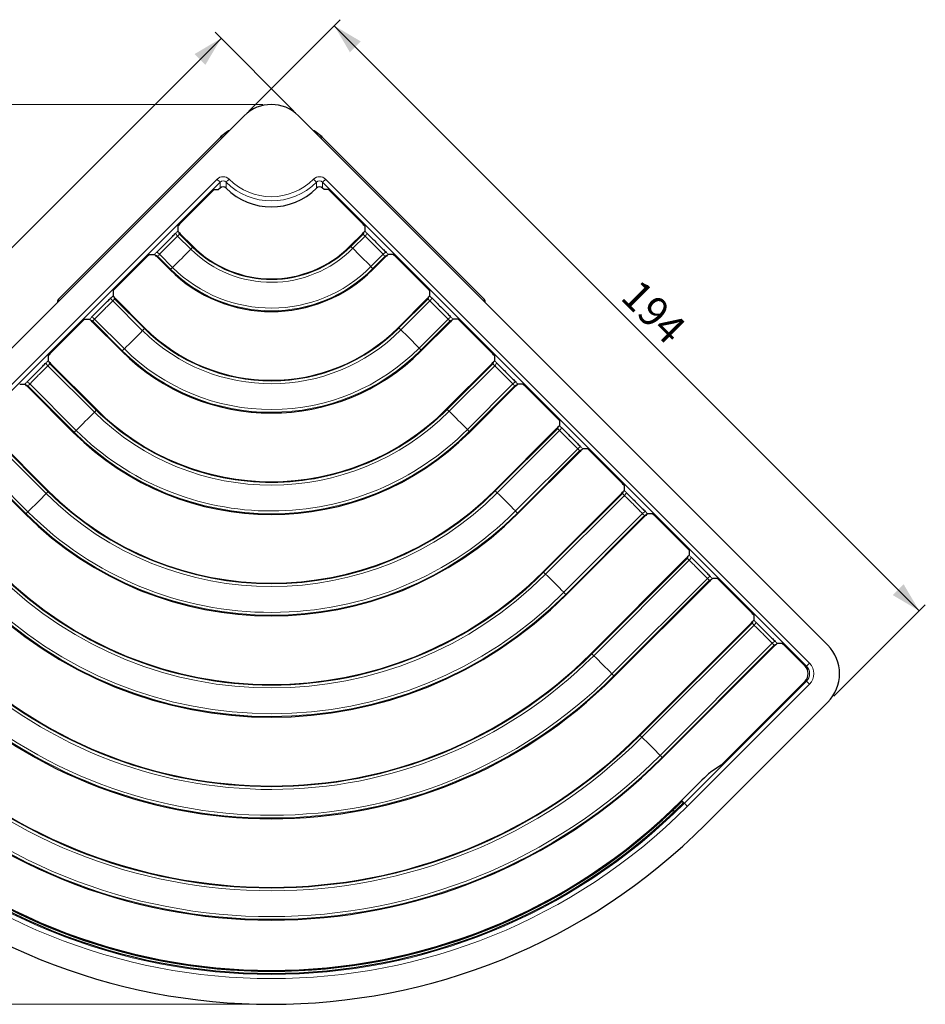
# Model space of a CAD drawing. Units: millimetres. Extents: x 149 to 313, y 49 to 224.
# Drawn here: x 207 to 313, y 49 to 165 of the extents above; entities that cross this region are included whole.
import ezdxf

# ---------------------------------------------------------------- set-up
doc = ezdxf.new("R2010")
doc.units = ezdxf.units.MM
doc.styles.add('SLDTEXTSTYLE0', font='TXT', dxfattribs={"width": 0.605})
doc.dimstyles.new('SLDDIMSTYLE0', dxfattribs={"dimtxt": 3.5, "dimasz": 3.5, "dimexe": 0, "dimexo": 0.0625, "dimgap": 0.875, "dimtad": 1, "dimdec": 1, "dimlfac": 2, "dimrnd": 1e-09, "dimzin": 12, "dimdsep": 46, "dimtxsty": 'SLDTEXTSTYLE0', "dimsah": 1, "dimcen": 0.09, "dimadec": 0, "dimazin": 3, "dimtfac": 1, "dimtofl": 0, "dimtmove": 0, "dimatfit": 3, "dimfxl": 1, "dimfrac": 2, "dimtolj": 1, "dimtzin": 12, "dimarcsym": 0})

# ---------------------------------------------------------------- blocks, each defined once
blk = doc.blocks.new('*D2')
at = {"color": 7, "linetype": 'Continuous', "lineweight": 0}
for p, q in [((238.84, 153.99), (229.59, 163.24)), ((230.3, 162.53), (161.71, 93.94)), ((170.25, 85.4), (161, 94.65))]:
    blk.add_line(p, q, dxfattribs=at)
for points in [[(230.3, 162.53), (227.19, 160.69), (228.46, 159.42)], [(161.71, 93.94), (164.82, 95.78), (163.55, 97.05)]]:
    blk.add_solid(points, dxfattribs=at)
at = {"color": 7, "linetype": 'Continuous', "lineweight": 0, "insert": (190.23, 128.84), "char_height": 3.5, "attachment_point": 1, "rotation": 45, "style": 'SLDTEXTSTYLE0'}
blk.add_mtext('194', dxfattribs=at)
blk = doc.blocks.new('*D3')
at = {"color": 7, "linetype": 'Continuous', "lineweight": 0}
for p, q in [((233.54, 153.99), (244.27, 164.72)), ((243.57, 164.01), (312.15, 95.42)), ((302.13, 85.4), (312.86, 96.13))]:
    blk.add_line(p, q, dxfattribs=at)
for points in [[(243.57, 164.01), (245.4, 160.9), (246.68, 162.17)], [(312.15, 95.42), (310.32, 98.53), (309.04, 97.26)]]:
    blk.add_solid(points, dxfattribs=at)
at = {"color": 7, "linetype": 'Continuous', "lineweight": 0, "insert": (279.45, 134.51), "char_height": 3.5, "attachment_point": 1, "rotation": 315, "style": 'SLDTEXTSTYLE0'}
blk.add_mtext('194', dxfattribs=at)
blk = doc.blocks.new('*D4')
at = {"color": 7, "linetype": 'Continuous', "lineweight": 0}
for p, q in [((235.19, 154.77), (152.23, 154.77)), ((153.23, 154.77), (153.23, 49.28)), ((235.19, 49.28), (152.23, 49.28))]:
    blk.add_line(p, q, dxfattribs=at)
for points in [[(153.23, 154.77), (152.33, 151.27), (154.13, 151.27)], [(153.23, 49.28), (154.13, 52.78), (152.33, 52.78)]]:
    blk.add_solid(points, dxfattribs=at)
at = {"color": 7, "linetype": 'Continuous', "lineweight": 0, "insert": (148.71, 99.48), "char_height": 3.5, "attachment_point": 1, "rotation": 90, "style": 'SLDTEXTSTYLE0'}
blk.add_mtext('211', dxfattribs=at)

msp = doc.modelspace()

# ---------------------------------------------------------------- linework, layer by layer
at = {"color": 7, "linetype": 'Continuous', "lineweight": 30}
for p, q in [((233.009, 153.456), (170.961, 91.407)), ((301.422, 91.407), (239.373, 153.456)), ((231.038, 151.625), (230.243, 150.969)), ((242.14, 150.969), (241.345, 151.625)), ((211.196, 131.923), (230.225, 150.953)), ((242.157, 150.953), (261.187, 131.923)), ((229.135, 144.446), (225.578, 140.89)), ((229.494, 144.794), (230.013, 144.794)), ((230.181, 144.962), (230.013, 144.794)), ((230.889, 144.961), (230.888, 144.962)), ((241.495, 144.962), (241.494, 144.961)), ((242.37, 144.794), (242.202, 144.962)), ((242.888, 144.794), (242.37, 144.794)), ((246.804, 140.89), (243.248, 144.446)), ((225.231, 140.53), (225.231, 139.939)), ((247.151, 140.53), (247.151, 139.939)), ((226.983, 138.149), (225.513, 139.618)), ((245.4, 138.149), (246.869, 139.618)), ((221.533, 136.845), (217.977, 133.289)), ((221.893, 137.192), (222.485, 137.192)), ((224.274, 135.441), (222.805, 136.91)), ((248.108, 135.441), (249.577, 136.91)), ((250.49, 137.192), (249.898, 137.192)), ((254.405, 133.289), (250.849, 136.845)), ((217.63, 132.929), (217.63, 132.337)), ((254.753, 132.929), (254.753, 132.337)), ((221.334, 128.595), (217.912, 132.017)), ((251.048, 128.595), (254.47, 132.017)), ((214.291, 129.591), (214.883, 129.591)), ((218.625, 125.887), (215.203, 129.308)), ((253.757, 125.887), (257.179, 129.308)), ((258.091, 129.591), (257.499, 129.591)), ((213.932, 129.243), (210.376, 125.687)), ((262.007, 125.687), (258.451, 129.243)), ((210.028, 125.328), (210.028, 124.736)), ((262.354, 125.328), (262.354, 124.736)), ((215.682, 119.044), (210.311, 124.416)), ((256.7, 119.044), (262.072, 124.416)), ((206.69, 121.989), (207.282, 121.989)), ((212.974, 116.335), (207.602, 121.707)), ((259.409, 116.335), (264.78, 121.707)), ((265.692, 121.989), (265.101, 121.989)), ((269.608, 118.086), (266.052, 121.642)), ((210.031, 109.493), (202.709, 116.814)), ((262.352, 109.493), (269.673, 116.814)), ((269.956, 117.726), (269.956, 117.134)), ((273.294, 114.388), (272.702, 114.388)), ((207.322, 106.784), (200.001, 114.106)), ((265.06, 106.784), (272.382, 114.106)), ((277.209, 110.484), (273.653, 114.041)), ((277.557, 110.125), (277.557, 109.533)), ((268.019, 99.957), (277.274, 109.213)), ((270.727, 97.249), (279.983, 106.504)), ((280.895, 106.787), (280.303, 106.787)), ((284.811, 102.883), (281.255, 106.439)), ((273.655, 90.391), (284.876, 101.611)), ((285.158, 102.523), (285.158, 101.932)), ((276.364, 87.682), (287.584, 98.903)), ((288.497, 99.185), (287.905, 99.185)), ((292.412, 95.282), (288.856, 98.838)), ((292.76, 94.922), (292.76, 94.33)), ((279.307, 80.84), (292.477, 94.01)), ((282.015, 78.131), (295.186, 91.301)), ((296.098, 91.584), (295.506, 91.584)), ((298.762, 88.932), (296.458, 91.236)), ((289.279, 77.681), (298.762, 87.165)), ((287.103, 70.371), (301.422, 84.69)), ((288.921, 77.335), (287.674, 76.502)), ((285.527, 74.423), (284.289, 73.185)), ((284.529, 72.944), (284.381, 73.092))]:
    msp.add_line(p, q, dxfattribs=at)
at = {"color": 8, "linetype": 'Continuous', "lineweight": 0}
for p, q in [((173.094, 89.286), (229.827, 146.019)), ((230.181, 145.665), (173.447, 88.932)), ((230.181, 144.962), (230.181, 145.665)), ((230.889, 145.665), (230.888, 145.665)), ((230.888, 145.665), (230.888, 144.962)), ((230.889, 144.961), (230.889, 145.665)), ((231.241, 146.019), (231.242, 146.018)), ((241.14, 146.018), (241.141, 146.019)), ((241.495, 145.665), (241.494, 145.665)), ((241.494, 145.665), (241.494, 144.961)), ((241.495, 144.962), (241.495, 145.665)), ((298.935, 88.932), (242.202, 145.665)), ((242.202, 145.665), (242.202, 144.962)), ((242.555, 146.019), (299.288, 89.286)), ((226.749, 137.814), (225.209, 139.355)), ((225.513, 139.618), (225.442, 139.571)), ((225.442, 139.571), (226.96, 138.053)), ((245.496, 138.127), (246.94, 139.571)), ((247.174, 139.355), (245.734, 137.916)), ((246.94, 139.571), (246.869, 139.618)), ((226.749, 137.815), (226.749, 137.814)), ((226.983, 138.149), (226.96, 138.053)), ((226.96, 138.053), (226.96, 138.053)), ((245.4, 138.149), (245.496, 138.127)), ((245.496, 138.127), (245.496, 138.127)), ((245.734, 137.916), (245.734, 137.916)), ((222.852, 136.981), (222.805, 136.91)), ((224.37, 135.463), (222.852, 136.981)), ((223.068, 137.214), (224.609, 135.674)), ((247.875, 135.775), (249.314, 137.214)), ((249.53, 136.981), (248.086, 135.537)), ((249.577, 136.91), (249.53, 136.981)), ((224.37, 135.463), (224.274, 135.441)), ((224.37, 135.463), (224.37, 135.463)), ((224.609, 135.674), (224.609, 135.674)), ((247.875, 135.775), (247.875, 135.775)), ((248.086, 135.537), (248.086, 135.537)), ((248.086, 135.537), (248.108, 135.441)), ((221.1, 128.26), (217.607, 131.753)), ((217.912, 132.017), (217.841, 131.969)), ((217.841, 131.969), (221.311, 128.499)), ((251.145, 128.573), (254.541, 131.969)), ((254.775, 131.753), (251.383, 128.362)), ((254.541, 131.969), (254.47, 132.017)), ((215.251, 129.379), (215.203, 129.308)), ((218.721, 125.909), (215.251, 129.379)), ((215.467, 129.613), (218.96, 126.12)), ((253.523, 126.221), (256.915, 129.613)), ((257.131, 129.379), (253.735, 125.983)), ((257.179, 129.308), (257.131, 129.379)), ((221.1, 128.261), (221.1, 128.26)), ((221.334, 128.595), (221.311, 128.499)), ((221.311, 128.499), (221.311, 128.499)), ((251.048, 128.595), (251.145, 128.573)), ((251.145, 128.573), (251.145, 128.573)), ((251.383, 128.362), (251.383, 128.362)), ((218.721, 125.909), (218.625, 125.887)), ((218.721, 125.909), (218.721, 125.909)), ((218.96, 126.12), (218.96, 126.12)), ((253.523, 126.221), (253.523, 126.221)), ((253.735, 125.983), (253.735, 125.983)), ((253.735, 125.983), (253.757, 125.887)), ((215.449, 118.709), (210.006, 124.152)), ((210.311, 124.416), (210.24, 124.368)), ((210.24, 124.368), (215.66, 118.948)), ((256.796, 119.021), (262.143, 124.368)), ((262.376, 124.152), (257.035, 118.81)), ((262.143, 124.368), (262.072, 124.416)), ((207.65, 121.778), (207.602, 121.707)), ((213.07, 116.358), (207.65, 121.778)), ((207.866, 122.012), (213.308, 116.569)), ((259.175, 116.67), (264.517, 122.012)), ((264.733, 121.778), (259.386, 116.432)), ((264.78, 121.707), (264.733, 121.778)), ((215.682, 119.044), (215.66, 118.948)), ((215.66, 118.948), (215.66, 118.948)), ((256.7, 119.044), (256.796, 119.021)), ((256.796, 119.021), (256.796, 119.021)), ((215.449, 118.709), (215.449, 118.709)), ((257.035, 118.81), (257.035, 118.81)), ((202.638, 116.767), (210.008, 109.397)), ((259.175, 116.67), (259.175, 116.67)), ((262.448, 109.47), (269.744, 116.767)), ((269.744, 116.767), (269.673, 116.814)), ((209.797, 109.158), (202.405, 116.551)), ((213.07, 116.358), (212.974, 116.335)), ((213.07, 116.358), (213.07, 116.358)), ((259.386, 116.432), (259.386, 116.432)), ((259.386, 116.432), (259.409, 116.335)), ((269.978, 116.551), (262.686, 109.259)), ((200.264, 114.41), (207.657, 107.018)), ((264.827, 107.119), (272.118, 114.41)), ((207.418, 106.807), (200.048, 114.177)), ((272.334, 114.177), (265.038, 106.88)), ((272.382, 114.106), (272.334, 114.177)), ((209.797, 109.158), (209.797, 109.158)), ((210.031, 109.493), (210.008, 109.397)), ((210.008, 109.397), (210.008, 109.397)), ((262.352, 109.493), (262.448, 109.47)), ((262.448, 109.47), (262.448, 109.47)), ((268.115, 99.935), (277.346, 109.165)), ((277.579, 108.949), (268.353, 99.724)), ((277.346, 109.165), (277.274, 109.213)), ((207.418, 106.807), (207.322, 106.784)), ((207.418, 106.807), (207.418, 106.807)), ((264.827, 107.119), (264.827, 107.119)), ((265.038, 106.88), (265.06, 106.784)), ((270.494, 97.583), (279.72, 106.809)), ((279.936, 106.575), (270.705, 97.345)), ((279.983, 106.504), (279.936, 106.575)), ((284.947, 101.564), (284.876, 101.611)), ((273.751, 90.368), (284.947, 101.564)), ((285.181, 101.348), (273.99, 90.157)), ((268.019, 99.957), (268.115, 99.935)), ((268.115, 99.935), (268.115, 99.935)), ((276.127, 88.013), (287.321, 99.207)), ((287.537, 98.974), (276.341, 87.778)), ((287.584, 98.903), (287.537, 98.974)), ((270.494, 97.583), (270.494, 97.583)), ((270.705, 97.345), (270.727, 97.249)), ((279.417, 80.831), (292.548, 93.962)), ((292.782, 93.746), (279.642, 80.606)), ((292.548, 93.962), (292.477, 94.01)), ((281.782, 78.466), (294.922, 91.606)), ((295.138, 91.372), (281.993, 78.227)), ((295.186, 91.301), (295.138, 91.372)), ((273.655, 90.391), (273.751, 90.368)), ((273.751, 90.368), (273.751, 90.368)), ((273.99, 90.157), (273.987, 90.154)), ((298.762, 88.932), (298.935, 88.932)), ((276.13, 88.017), (276.127, 88.013)), ((276.341, 87.778), (276.364, 87.682)), ((284.622, 72.852), (298.935, 87.165)), ((299.288, 86.811), (284.975, 72.498)), ((298.935, 87.165), (298.762, 87.165)), ((279.307, 80.84), (279.403, 80.817)), ((279.403, 80.817), (279.417, 80.831)), ((279.642, 80.606), (279.628, 80.592)), ((281.782, 78.466), (281.782, 78.466)), ((281.993, 78.227), (282.015, 78.131)), ((284.381, 73.092), (284.289, 73.185)), ((284.529, 72.944), (284.622, 72.852)), ((283.463, 71.889), (283.29, 72.062))]:
    msp.add_line(p, q, dxfattribs=at)
at = {"color": 8, "linetype": 'Continuous', "lineweight": 0, "flags": 128}
for points in [[(230.225, 150.953), (230.229, 150.95), (230.239, 150.94), (230.255, 150.924), (230.277, 150.902), (230.304, 150.875), (230.334, 150.844), (230.366, 150.813)], [(242.157, 150.953), (242.154, 150.949), (242.144, 150.939), (242.128, 150.923), (242.106, 150.901), (242.079, 150.874), (242.048, 150.844), (242.017, 150.812)], [(229.827, 146.019), (229.896, 145.951), (229.961, 145.885), (230.022, 145.824), (230.075, 145.771), (230.119, 145.727), (230.152, 145.694), (230.173, 145.673), (230.181, 145.665)], [(230.888, 145.665), (230.896, 145.673), (230.916, 145.694), (230.95, 145.727), (230.994, 145.771), (231.047, 145.824), (231.107, 145.885), (231.173, 145.951), (231.241, 146.019)], [(230.889, 145.665), (230.897, 145.672), (230.917, 145.693), (230.95, 145.726), (230.994, 145.77), (231.048, 145.824), (231.108, 145.884), (231.174, 145.95), (231.242, 146.018)], [(241.494, 145.665), (241.486, 145.672), (241.465, 145.693), (241.432, 145.726), (241.388, 145.77), (241.335, 145.824), (241.274, 145.884), (241.208, 145.95), (241.14, 146.018)], [(241.495, 145.665), (241.487, 145.673), (241.466, 145.694), (241.433, 145.727), (241.389, 145.771), (241.336, 145.824), (241.275, 145.885), (241.209, 145.951), (241.141, 146.019)], [(242.202, 145.665), (242.209, 145.673), (242.23, 145.694), (242.263, 145.727), (242.307, 145.771), (242.361, 145.824), (242.421, 145.885), (242.487, 145.951), (242.555, 146.019)], [(211.196, 131.923), (211.199, 131.92), (211.209, 131.91), (211.225, 131.894), (211.247, 131.872), (211.274, 131.845), (211.305, 131.815), (211.336, 131.783)], [(261.187, 131.923), (261.183, 131.92), (261.173, 131.91), (261.157, 131.894), (261.135, 131.872), (261.108, 131.845), (261.078, 131.815), (261.046, 131.783)], [(298.935, 88.932), (298.943, 88.94), (298.964, 88.961), (298.997, 88.994), (299.041, 89.038), (299.094, 89.091), (299.155, 89.152), (299.22, 89.217), (299.288, 89.286)], [(299.288, 86.811), (299.22, 86.879), (299.155, 86.945), (299.094, 87.006), (299.041, 87.059), (298.997, 87.103), (298.964, 87.136), (298.943, 87.157), (298.935, 87.165)], [(284.975, 72.498), (284.907, 72.566), (284.842, 72.632), (284.781, 72.693), (284.728, 72.746), (284.684, 72.79), (284.651, 72.823), (284.63, 72.844), (284.622, 72.852)]]:
    msp.add_lwpolyline(points, dxfattribs=at)
at = {"color": 7, "linetype": 'Continuous', "lineweight": 30}
for centre, radius, start, end in [((236.191, 150.274), 4.5, 45, 135), ((231.197, 151.433), 0.25, 81.55281, 129.55628), ((241.186, 151.433), 0.25, 50.44033, 98.44719), ((230.402, 150.776), 0.25, 129.55628, 135), ((241.981, 150.776), 0.25, 45, 50.44033), ((236.191, 147.358), 13.023, 225, 315), ((236.191, 147.358), 16.853, 225, 315), ((211.373, 131.747), 0.25, 134.99893, 213.20285), ((261.01, 131.747), 0.25, 326.79744, 45), ((236.191, 143.452), 21.011, 225, 315), ((236.191, 143.452), 24.842, 225, 315), ((236.191, 139.553), 29.004, 225, 315), ((236.191, 139.553), 32.835, 225, 315), ((236.191, 135.654), 36.997, 225, 315), ((236.191, 135.654), 40.827, 225, 315), ((236.191, 131.785), 45.011, 225, 315), ((236.191, 131.785), 48.842, 225, 315), ((298.063, 88.048), 4.75, 315, 45), ((236.191, 127.855), 52.982, 225, 315), ((236.191, 127.855), 56.813, 225, 315), ((236.191, 123.998), 61.005, 224.99913, 314.97134), ((236.191, 123.998), 64.836, 225.00082, 314.97303), ((236.191, 121.282), 68.02, 225, 315), ((236.191, 121.282), 68.369, 225.41902, 314.58098), ((236.191, 121.282), 68.125, 226.26167, 313.73833), ((236.191, 121.282), 72, 225, 315)]:
    msp.add_arc(centre, radius, start, end, dxfattribs=at)
at = {"color": 8, "linetype": 'Continuous', "lineweight": 0}
for centre, radius, start, end in [((231.197, 151.433), 0.25, 81.50859, 129.57849), ((241.186, 151.433), 0.25, 50.42405, 98.49305), ((230.402, 150.776), 0.25, 56.75361, 129.53456), ((241.981, 150.776), 0.25, 50.45529, 123.2539), ((225.552, 139.828), 0.585, 193.18704, 234.0226), ((225.727, 139.854), 0.401, 183.51488, 224.91876), ((246.656, 139.854), 0.401, 315.08124, 356.48512), ((246.83, 139.828), 0.585, 305.9774, 346.81296), ((222.595, 136.871), 0.585, 35.97849, 76.81115), ((129.128, 233.295), 136.552, 314.36496, 315.63504), ((236.191, 147.358), 13.425, 225.30491, 315.30491), ((236.191, 147.358), 13.107, 225.22756, 315.22756), ((150.286, 40.327), 136.506, 44.36476, 45.63527), ((249.787, 136.871), 0.585, 103.18885, 144.02151), ((222.569, 136.697), 0.401, 45.08272, 86.48364), ((249.813, 136.697), 0.401, 93.51636, 134.91728), ((236.191, 147.358), 16.769, 225.17784, 315.17784), ((236.191, 147.358), 16.452, 225.24885, 315.24885), ((217.951, 132.227), 0.585, 193.18585, 234.02437), ((218.125, 132.253), 0.401, 183.51648, 224.91686), ((254.257, 132.253), 0.401, 315.08314, 356.48352), ((254.432, 132.227), 0.585, 305.97563, 346.81415), ((214.968, 129.095), 0.401, 45.08182, 86.48453), ((214.994, 129.27), 0.585, 35.97716, 76.81248), ((257.389, 129.27), 0.585, 103.18752, 144.02284), ((257.415, 129.095), 0.401, 93.51547, 134.91818), ((123.499, 223.722), 136.524, 314.36482, 315.63518), ((236.191, 143.452), 21.413, 225.19117, 315.19117), ((236.191, 143.452), 21.095, 225.14138, 315.14138), ((155.936, 30.774), 136.505, 44.36472, 45.63526), ((236.191, 143.452), 24.758, 225.12046, 315.12046), ((236.191, 143.452), 24.44, 225.16751, 315.16751), ((210.349, 124.625), 0.585, 193.18802, 234.0222), ((210.524, 124.651), 0.401, 183.5155, 224.91783), ((261.859, 124.651), 0.401, 315.08217, 356.4845), ((262.033, 124.625), 0.585, 305.9778, 346.81198), ((207.366, 121.494), 0.401, 45.0793, 86.48706), ((207.392, 121.668), 0.585, 35.97678, 76.81344), ((264.99, 121.668), 0.585, 103.18656, 144.02322), ((265.016, 121.494), 0.401, 93.51294, 134.9207), ((236.191, 139.553), 29.088, 225.10253, 315.10253), ((117.841, 214.176), 136.532, 314.36486, 315.63514), ((236.191, 139.553), 29.406, 225.13922, 315.13922), ((161.577, 21.212), 136.52, 44.36482, 45.63523), ((236.191, 139.553), 32.433, 225.12623, 315.12623), ((269.46, 117.05), 0.401, 315.08239, 356.48366), ((269.634, 117.024), 0.585, 305.9786, 346.81132), ((236.191, 139.553), 32.751, 225.09106, 315.09106), ((213.308, 116.569), 0.000182, 306.98295, 319.06718), ((272.591, 114.067), 0.585, 103.18667, 144.02254), ((272.618, 113.892), 0.401, 93.51597, 134.91736), ((112.202, 204.613), 136.515, 314.3648, 315.63525), ((236.191, 135.654), 37.399, 225.10947, 315.10947), ((236.191, 135.654), 37.081, 225.08043, 315.08043), ((167.227, 11.659), 136.522, 44.36484, 45.63521), ((262.686, 109.259), 0.000108, 38.50918, 56.07204), ((277.061, 109.449), 0.401, 315.08156, 356.48648), ((277.236, 109.422), 0.585, 305.97632, 346.81389), ((236.191, 135.654), 40.743, 225.0732, 315.0732), ((236.191, 135.654), 40.426, 225.10127, 315.10127), ((207.657, 107.018), 0.0000217, 88.36342, 181.63658), ((280.193, 106.465), 0.585, 103.18536, 144.02298), ((280.219, 106.291), 0.401, 93.5108, 134.92315), ((284.663, 101.847), 0.401, 315.0792, 356.48685), ((284.837, 101.821), 0.585, 305.97642, 346.81351), ((236.191, 131.785), 45.413, 225.09015, 315.09015), ((236.191, 131.785), 45.095, 225.06614, 315.06614), ((172.879, 2.109), 136.543, 44.36501, 45.63519), ((268.353, 99.724), 0.0000369, 16.60698, 63.00416), ((287.794, 98.864), 0.585, 103.18833, 144.02233), ((287.82, 98.69), 0.401, 93.51622, 134.91711), ((236.191, 131.785), 48.758, 225.06117, 315.06117), ((236.191, 131.785), 48.44, 225.08452, 315.08452), ((292.264, 94.246), 0.401, 315.08331, 356.48397), ((292.438, 94.22), 0.585, 305.97693, 346.813), ((295.396, 91.263), 0.585, 103.18742, 144.02324), ((295.422, 91.088), 0.401, 93.51759, 134.91574), ((236.191, 127.855), 53.384, 225.07225, 315.07225), ((236.191, 127.855), 53.066, 225.0562, 315.0562), ((178.542, -7.431), 136.505, 44.36473, 45.63527), ((236.191, 127.855), 56.729, 225.05257, 315.05257), ((236.191, 127.855), 56.411, 225.07257, 315.07257), ((236.191, 123.998), 61.089, 225.04799, 315.0202), ((236.191, 123.998), 61.407, 225.06003, 315.0202), ((184.161, -17.015), 136.552, 44.3649, 45.635), ((236.191, 123.998), 64.752, 225.04684, 315.01906), ((236.191, 123.998), 64.434, 225.06419, 315.0364), ((236.191, 121.282), 68.491, 225, 315), ((236.191, 121.282), 68.991, 225, 315)]:
    msp.add_arc(centre, radius, start, end, dxfattribs=at)
for centre, major_axis, ratio, start_param, end_param in [((230.534, 145.311), (0, -1), 0.9996955, 2.3563468, 3.9268385), ((230.534, 145.311), (0, 0.5), 0.999087, 5.4979394, 7.0684312), ((236.191, 150.97), (0, 7.502), 0.999736, 2.3563468, 3.9268385), ((236.191, 150.97), (0, 7.002), 0.9996955, 2.3563468, 3.9268385), ((241.848, 145.311), (0, 1), 0.9996955, 5.4979394, 7.0684312), ((241.848, 145.311), (0, 0.5), 0.999087, 5.4979394, 7.0684312), ((224.879, 139.571), (0.566, 0.566), 0.0174551, 0.8809656, 1.3678938), ((247.504, 139.571), (-0.566, 0.566), 0.0174551, 4.9152915, 5.4022198), ((225.161, 139.288), (0.283, 0.283), 0.0349101, 0.0873947, 1.3678938), ((247.221, 139.288), (-0.283, 0.283), 0.0349101, 4.9152915, 6.1957907), ((222.852, 137.545), (0.566, 0.566), 0.0174551, 1.7736988, 2.2606271), ((249.53, 137.545), (-0.566, 0.566), 0.0174551, 4.0225582, 4.5094865), ((223.135, 137.262), (0.283, 0.283), 0.0349101, 1.7736988, 3.054198), ((249.247, 137.262), (-0.283, 0.283), 0.0349101, 3.2289873, 4.5094865), ((217.277, 131.97), (0.566, 0.566), 0.0174551, 0.8809656, 1.3678938), ((217.56, 131.687), (0.283, 0.283), 0.0349101, 0.0873947, 1.3678938), ((254.822, 131.687), (-0.283, 0.283), 0.0349101, 4.9152915, 6.1957907), ((255.105, 131.97), (-0.566, 0.566), 0.0174551, 4.9152915, 5.4022198), ((215.251, 129.943), (0.566, 0.566), 0.0174551, 1.7736988, 2.2606271), ((215.534, 129.66), (0.283, 0.283), 0.0349101, 1.7736988, 3.054198), ((256.849, 129.66), (-0.283, 0.283), 0.0349101, 3.2289873, 4.5094865), ((257.132, 129.943), (-0.566, 0.566), 0.0174551, 4.0225582, 4.5094865), ((209.676, 124.368), (0.566, 0.566), 0.0174551, 0.8809656, 1.3678938), ((262.707, 124.368), (-0.566, 0.566), 0.0174551, 4.9152915, 5.4022198), ((209.959, 124.085), (0.283, 0.283), 0.0349101, 0.0873947, 1.3678938), ((262.424, 124.085), (-0.283, 0.283), 0.0349101, 4.9152915, 6.1957907), ((207.649, 122.342), (0.566, 0.566), 0.0174551, 1.7736988, 2.2606271), ((207.932, 122.059), (0.283, 0.283), 0.0349101, 1.7736988, 3.054198), ((264.45, 122.059), (-0.283, 0.283), 0.0349101, 3.2289873, 4.5094865), ((264.733, 122.342), (-0.566, 0.566), 0.0174551, 4.0225582, 4.5094865), ((270.025, 116.484), (-0.283, 0.283), 0.0349101, 4.9152915, 6.1957907), ((270.308, 116.767), (-0.566, 0.566), 0.0174551, 4.9152915, 5.4022198), ((272.052, 114.458), (-0.283, 0.283), 0.0349101, 3.2289873, 4.5094865), ((272.334, 114.74), (-0.566, 0.566), 0.0174551, 4.0225582, 4.5094865), ((277.627, 108.883), (-0.283, 0.283), 0.0349101, 4.9152915, 6.1957907), ((277.909, 109.165), (-0.566, 0.566), 0.0174551, 4.9152915, 5.4022198), ((279.653, 106.856), (-0.283, 0.283), 0.0349101, 3.2289873, 4.5094865), ((279.936, 107.139), (-0.566, 0.566), 0.0174551, 4.0225582, 4.5094865), ((285.511, 101.564), (-0.566, 0.566), 0.0174551, 4.9152915, 5.4022198), ((285.228, 101.281), (-0.283, 0.283), 0.0349101, 4.9152915, 6.1957907), ((287.537, 99.538), (-0.566, 0.566), 0.0174551, 4.0225582, 4.5094865), ((287.254, 99.255), (-0.283, 0.283), 0.0349101, 3.2289873, 4.5094865), ((292.829, 93.68), (-0.283, 0.283), 0.0349101, 4.9152915, 6.1957907), ((293.112, 93.963), (-0.566, 0.566), 0.0174551, 4.9152915, 5.4022198), ((294.856, 91.653), (-0.283, 0.283), 0.0349101, 3.2289873, 4.5094865), ((295.139, 91.936), (-0.566, 0.566), 0.0174551, 4.0225582, 4.5094865), ((298.05, 88.048), (1.251, 0), 0.999452, 5.4979394, 7.0684312), ((298.05, 88.048), (-1.751, 0), 0.9996955, 2.3563468, 3.9268385)]:
    msp.add_ellipse(centre, major_axis=major_axis, ratio=ratio, start_param=start_param, end_param=end_param, dxfattribs=at)
at = {"color": 7, "linetype": 'Continuous', "lineweight": 30}
for centre, major_axis, ratio, start_param, end_param in [((229.141, 144.44), (0.354, 0.354), 0.0174551, 0.0174533, 1.5707963), ((230.534, 144.608), (0, -0.5), 0.9996955, 2.3563468, 3.9268385), ((236.191, 150.267), (0, 7.502), 0.9996955, 2.3563468, 3.9268385), ((241.848, 144.608), (0, 0.5), 0.9996955, 5.4979394, 7.0684312), ((243.242, 144.44), (-0.354, 0.354), 0.0174551, 4.712389, 6.265732), ((225.585, 140.884), (0.354, 0.354), 0.0174551, 1.5707963, 3.1241394), ((246.798, 140.884), (-0.354, 0.354), 0.0174551, 3.1590459, 4.712389), ((225.514, 139.712), (-0.279, 0.295), 0.1621848, 1.0137446, 1.7389951), ((246.868, 139.712), (0.279, 0.295), 0.1621848, 4.5441902, 5.2694407), ((221.539, 136.839), (0.354, 0.354), 0.0174551, 0.0174533, 1.5707963), ((222.711, 136.909), (0.295, -0.279), 0.1621848, 1.4025976, 2.127848), ((249.671, 136.909), (0.295, 0.279), 0.1621848, 1.0137446, 1.7389951), ((250.843, 136.839), (-0.354, 0.354), 0.0174551, 4.712389, 6.265732), ((217.983, 133.282), (0.354, 0.354), 0.0174551, 1.5707963, 3.1241394), ((254.399, 133.282), (-0.354, 0.354), 0.0174551, 3.1590459, 4.712389), ((217.913, 132.111), (-0.279, 0.295), 0.1621848, 1.0137446, 1.7389951), ((254.47, 132.111), (0.279, 0.295), 0.1621848, 4.5441902, 5.2694407), ((213.938, 129.237), (0.354, 0.354), 0.0174551, 0.0174533, 1.5707963), ((215.11, 129.308), (0.295, -0.279), 0.1621848, 1.4025976, 2.127848), ((257.273, 129.308), (0.295, 0.279), 0.1621848, 1.0137446, 1.7389951), ((258.444, 129.237), (-0.354, 0.354), 0.0174551, 4.712389, 6.265732), ((210.382, 125.681), (0.354, 0.354), 0.0174551, 1.5707963, 3.1241394), ((262.001, 125.681), (-0.354, 0.354), 0.0174551, 3.1590459, 4.712389), ((210.311, 124.509), (-0.279, 0.295), 0.1621848, 1.0137446, 1.7389951), ((262.071, 124.509), (0.279, 0.295), 0.1621848, 4.5441902, 5.2694407), ((207.508, 121.707), (0.295, -0.279), 0.1621848, 1.4025976, 2.127848), ((264.874, 121.707), (0.295, 0.279), 0.1621848, 1.0137446, 1.7389951), ((266.046, 121.636), (-0.354, 0.354), 0.0174551, 4.712389, 6.265732), ((269.602, 118.08), (-0.354, 0.354), 0.0174551, 3.1590459, 4.712389), ((269.673, 116.908), (0.279, 0.295), 0.1621848, 4.5441902, 5.2694407), ((272.476, 114.105), (0.295, 0.279), 0.1621848, 1.0137446, 1.7389951), ((273.647, 114.034), (-0.354, 0.354), 0.0174551, 4.712389, 6.265732), ((277.203, 110.478), (-0.354, 0.354), 0.0174551, 3.1590459, 4.712389), ((277.274, 109.307), (0.279, 0.295), 0.1621848, 4.5441902, 5.2694407), ((280.077, 106.504), (0.295, 0.279), 0.1621848, 1.0137446, 1.7389951), ((281.249, 106.433), (-0.354, 0.354), 0.0174551, 4.712389, 6.265732), ((284.805, 102.877), (-0.354, 0.354), 0.0174551, 3.1590459, 4.712389), ((284.875, 101.705), (0.279, 0.295), 0.1621848, 4.5441902, 5.2694407), ((287.678, 98.902), (0.295, 0.279), 0.1621848, 1.0137446, 1.7389951), ((288.85, 98.832), (-0.354, 0.354), 0.0174551, 4.712389, 6.265732), ((292.406, 95.275), (-0.354, 0.354), 0.0174551, 3.1590459, 4.712389), ((292.477, 94.104), (0.279, 0.295), 0.1621848, 4.5441902, 5.2694407), ((295.28, 91.301), (0.295, 0.279), 0.1621848, 1.0137446, 1.7389951), ((296.451, 91.23), (-0.354, 0.354), 0.0174551, 4.712389, 6.265732), ((297.878, 88.048), (-1.25, 0), 0.9996955, 2.3563468, 3.9268385), ((289.272, 77.687), (0.354, 0.354), 0.0174551, 3.2288591, 4.712389), ((285.564, 74.386), (2.121, 2.121), 0.0174551, 0.0872665, 1.5707963)]:
    msp.add_ellipse(centre, major_axis=major_axis, ratio=ratio, start_param=start_param, end_param=end_param, dxfattribs=at)
for points, knots in [([(222.729, 137.44), (223.034, 137.748), (223.497, 138.213), (224.127, 138.843), (224.574, 139.288), (224.857, 139.569), (224.983, 139.695)], [0, 0, 0, 0, 0.40945098, 0.62030523, 0.83116009, 1, 1, 1, 1]), ([(225.231, 139.939), (225.241, 139.927), (225.261, 139.902), (225.303, 139.855), (225.326, 139.83)], [0, 0, 0, 0, 0.4667331, 1, 1, 1, 1]), ([(247.056, 139.83), (247.077, 139.853), (247.119, 139.899), (247.141, 139.925), (247.151, 139.939)], [0, 0, 0, 0, 0.5027917, 1, 1, 1, 1]), ([(247.399, 139.695), (247.707, 139.389), (248.173, 138.926), (248.802, 138.296), (249.247, 137.85), (249.529, 137.566), (249.654, 137.44)], [0, 0, 0, 0, 0.40945098, 0.62030625, 0.8311603, 1, 1, 1, 1]), ([(222.594, 137.097), (222.57, 137.118), (222.524, 137.16), (222.498, 137.181), (222.485, 137.192)], [0, 0, 0, 0, 0.50279127, 1, 1, 1, 1]), ([(249.898, 137.192), (249.886, 137.183), (249.861, 137.162), (249.814, 137.12), (249.789, 137.097)], [0, 0, 0, 0, 0.4667338, 1, 1, 1, 1]), ([(215.127, 129.839), (215.433, 130.146), (215.896, 130.612), (216.526, 131.242), (216.972, 131.687), (217.256, 131.968), (217.382, 132.093)], [0, 0, 0, 0, 0.4094507, 0.6203059, 0.8311597, 1, 1, 1, 1]), ([(217.63, 132.337), (217.639, 132.325), (217.66, 132.3), (217.702, 132.253), (217.725, 132.228)], [0, 0, 0, 0, 0.4667333, 1, 1, 1, 1]), ([(254.658, 132.228), (254.679, 132.251), (254.72, 132.298), (254.742, 132.324), (254.753, 132.337)], [0, 0, 0, 0, 0.5027911, 1, 1, 1, 1]), ([(255.001, 132.093), (255.308, 131.788), (255.774, 131.324), (256.404, 130.694), (256.848, 130.248), (257.13, 129.965), (257.255, 129.839)], [0, 0, 0, 0, 0.4094511, 0.6203055, 0.8311605, 1, 1, 1, 1]), ([(214.992, 129.496), (214.969, 129.517), (214.923, 129.558), (214.896, 129.58), (214.883, 129.591)], [0, 0, 0, 0, 0.5027918, 1, 1, 1, 1]), ([(257.499, 129.591), (257.487, 129.581), (257.462, 129.561), (257.415, 129.518), (257.39, 129.496)], [0, 0, 0, 0, 0.4667333, 1, 1, 1, 1]), ([(210.028, 124.736), (210.038, 124.724), (210.058, 124.699), (210.101, 124.652), (210.123, 124.627)], [0, 0, 0, 0, 0.4667329, 1, 1, 1, 1]), ([(262.259, 124.627), (262.28, 124.65), (262.322, 124.696), (262.343, 124.723), (262.354, 124.736)], [0, 0, 0, 0, 0.5027928, 1, 1, 1, 1]), ([(207.526, 122.237), (207.832, 122.545), (208.295, 123.011), (208.925, 123.64), (209.371, 124.085), (209.654, 124.367), (209.78, 124.492)], [0, 0, 0, 0, 0.40945085, 0.62030617, 0.83116087, 1, 1, 1, 1]), ([(262.602, 124.492), (262.91, 124.186), (263.375, 123.723), (264.005, 123.093), (264.45, 122.647), (264.731, 122.363), (264.857, 122.237)], [0, 0, 0, 0, 0.40945086, 0.62030535, 0.83116047, 1, 1, 1, 1]), ([(207.391, 121.894), (207.368, 121.915), (207.321, 121.957), (207.295, 121.979), (207.282, 121.989)], [0, 0, 0, 0, 0.502792, 1, 1, 1, 1]), ([(265.101, 121.989), (265.089, 121.98), (265.064, 121.96), (265.017, 121.917), (264.992, 121.894)], [0, 0, 0, 0, 0.4667331, 1, 1, 1, 1]), ([(269.861, 117.025), (269.882, 117.049), (269.923, 117.095), (269.945, 117.121), (269.956, 117.134)], [0, 0, 0, 0, 0.5027915, 1, 1, 1, 1]), ([(270.204, 116.89), (270.511, 116.585), (270.977, 116.122), (271.606, 115.492), (272.051, 115.045), (272.333, 114.762), (272.458, 114.636)], [0, 0, 0, 0, 0.4094513, 0.6203053, 0.8311602, 1, 1, 1, 1]), ([(272.702, 114.388), (272.69, 114.378), (272.665, 114.358), (272.618, 114.316), (272.593, 114.293)], [0, 0, 0, 0, 0.4667336, 1, 1, 1, 1]), ([(277.462, 109.424), (277.483, 109.447), (277.525, 109.494), (277.546, 109.52), (277.557, 109.533)], [0, 0, 0, 0, 0.5027914, 1, 1, 1, 1]), ([(277.805, 109.289), (278.112, 108.983), (278.578, 108.52), (279.208, 107.89), (279.653, 107.444), (279.934, 107.161), (280.059, 107.035)], [0, 0, 0, 0, 0.40945182, 0.62030557, 0.83116034, 1, 1, 1, 1]), ([(280.303, 106.787), (280.292, 106.777), (280.266, 106.757), (280.219, 106.714), (280.194, 106.692)], [0, 0, 0, 0, 0.4667321, 1, 1, 1, 1]), ([(285.063, 101.823), (285.084, 101.846), (285.126, 101.892), (285.148, 101.919), (285.158, 101.932)], [0, 0, 0, 0, 0.5027909, 1, 1, 1, 1]), ([(285.406, 101.688), (285.714, 101.382), (286.18, 100.919), (286.809, 100.289), (287.254, 99.843), (287.536, 99.559), (287.661, 99.433)], [0, 0, 0, 0, 0.4094509, 0.6203058, 0.8311609, 1, 1, 1, 1]), ([(287.905, 99.185), (287.893, 99.176), (287.868, 99.155), (287.821, 99.113), (287.796, 99.09)], [0, 0, 0, 0, 0.466734, 1, 1, 1, 1]), ([(292.665, 94.221), (292.686, 94.244), (292.727, 94.291), (292.749, 94.317), (292.76, 94.33)], [0, 0, 0, 0, 0.5027923, 1, 1, 1, 1]), ([(293.008, 94.086), (293.315, 93.781), (293.781, 93.317), (294.411, 92.687), (294.855, 92.241), (295.137, 91.958), (295.262, 91.832)], [0, 0, 0, 0, 0.4094509, 0.6203049, 0.8311601, 1, 1, 1, 1]), ([(295.506, 91.584), (295.494, 91.574), (295.469, 91.554), (295.422, 91.512), (295.397, 91.489)], [0, 0, 0, 0, 0.4667332, 1, 1, 1, 1]), ([(283.29, 72.062), (283.412, 72.179), (283.656, 72.412), (283.98, 72.723), (284.226, 72.957), (284.358, 73.079), (284.375, 73.089), (284.381, 73.092)], [0, 0, 0, 0, 0.2147412, 0.4294835, 0.6442106, 0.8589303, 1, 1, 1, 1]), ([(284.529, 72.944), (284.526, 72.94), (284.52, 72.93), (284.46, 72.868), (284.372, 72.777), (284.273, 72.677), (284.207, 72.612), (284.181, 72.586)], [0, 0, 0, 0, 0.2147354, 0.4294675, 0.644181, 0.8588439, 1, 1, 1, 1])]:
    msp.add_open_spline(points, degree=3, knots=knots, dxfattribs=at)
at = {"color": 8, "linetype": 'Continuous', "lineweight": 0}
for points, knots in [([(225.209, 139.355), (225.089, 139.236), (224.679, 138.829), (223.956, 138.107), (223.367, 137.515), (223.068, 137.214)], [0, 0, 0, 0, 0.1689039, 0.5785126, 1, 1, 1, 1]), ([(249.314, 137.214), (249.195, 137.334), (248.788, 137.744), (248.066, 138.467), (247.474, 139.056), (247.174, 139.355)], [0, 0, 0, 0, 0.1689043, 0.5785129, 1, 1, 1, 1]), ([(226.96, 138.053), (226.955, 138.047), (226.945, 138.036), (226.895, 137.983), (226.825, 137.91), (226.775, 137.846), (226.749, 137.815)], [0, 0, 0, 0, 0.2438871, 0.5065377, 0.752467, 1, 1, 1, 1]), ([(245.734, 137.916), (245.707, 137.937), (245.645, 137.985), (245.573, 138.056), (245.515, 138.11), (245.502, 138.121), (245.496, 138.127)], [0, 0, 0, 0, 0.2105706, 0.4737005, 0.7368514, 1, 1, 1, 1]), ([(224.37, 135.463), (224.376, 135.468), (224.388, 135.478), (224.441, 135.528), (224.514, 135.599), (224.577, 135.649), (224.609, 135.674)], [0, 0, 0, 0, 0.2463729, 0.5088896, 0.7535917, 1, 1, 1, 1]), ([(248.086, 135.537), (248.081, 135.542), (248.07, 135.554), (248.02, 135.608), (247.95, 135.68), (247.9, 135.743), (247.875, 135.775)], [0, 0, 0, 0, 0.2463743, 0.508888, 0.7535925, 1, 1, 1, 1]), ([(217.607, 131.753), (217.488, 131.635), (217.078, 131.228), (216.355, 130.506), (215.766, 129.913), (215.467, 129.613)], [0, 0, 0, 0, 0.1689048, 0.5785131, 1, 1, 1, 1]), ([(256.915, 129.613), (256.797, 129.733), (256.39, 130.142), (255.668, 130.866), (255.075, 131.455), (254.775, 131.753)], [0, 0, 0, 0, 0.1689039, 0.5785131, 1, 1, 1, 1]), ([(221.311, 128.499), (221.306, 128.493), (221.296, 128.482), (221.246, 128.428), (221.176, 128.356), (221.126, 128.292), (221.1, 128.261)], [0, 0, 0, 0, 0.2444763, 0.5070901, 0.7527315, 1, 1, 1, 1]), ([(251.383, 128.362), (251.356, 128.383), (251.294, 128.431), (251.221, 128.502), (251.163, 128.556), (251.151, 128.567), (251.145, 128.573)], [0, 0, 0, 0, 0.210666, 0.4737662, 0.736886, 1, 1, 1, 1]), ([(218.721, 125.909), (218.727, 125.914), (218.739, 125.924), (218.792, 125.974), (218.865, 126.045), (218.928, 126.095), (218.96, 126.12)], [0, 0, 0, 0, 0.2460828, 0.5086052, 0.7534532, 1, 1, 1, 1]), ([(253.735, 125.983), (253.73, 125.988), (253.719, 126), (253.669, 126.054), (253.599, 126.126), (253.549, 126.189), (253.523, 126.221)], [0, 0, 0, 0, 0.2460837, 0.5086064, 0.7534546, 1, 1, 1, 1]), ([(210.006, 124.152), (209.886, 124.033), (209.477, 123.626), (208.753, 122.904), (208.164, 122.312), (207.866, 122.012)], [0, 0, 0, 0, 0.1689036, 0.5785132, 1, 1, 1, 1]), ([(264.517, 122.012), (264.398, 122.131), (263.991, 122.541), (263.269, 123.264), (262.677, 123.853), (262.376, 124.152)], [0, 0, 0, 0, 0.1689036, 0.5785132, 1, 1, 1, 1]), ([(215.66, 118.948), (215.655, 118.942), (215.645, 118.931), (215.595, 118.877), (215.524, 118.805), (215.474, 118.741), (215.449, 118.709)], [0, 0, 0, 0, 0.2447499, 0.5073374, 0.7528506, 1, 1, 1, 1]), ([(257.035, 118.81), (257.007, 118.832), (256.946, 118.88), (256.873, 118.951), (256.815, 119.005), (256.803, 119.016), (256.796, 119.021)], [0, 0, 0, 0, 0.21070865, 0.47379631, 0.73690313, 1, 1, 1, 1]), ([(259.386, 116.432), (259.381, 116.437), (259.371, 116.449), (259.321, 116.502), (259.251, 116.575), (259.2, 116.638), (259.175, 116.67)], [0, 0, 0, 0, 0.2459342, 0.5084594, 0.753386, 1, 1, 1, 1]), ([(213.07, 116.358), (213.075, 116.363), (213.087, 116.373), (213.141, 116.423), (213.213, 116.494), (213.276, 116.544), (213.308, 116.569)], [0, 0, 0, 0, 0.2459343, 0.5084615, 0.7533827, 1, 1, 1, 1]), ([(272.118, 114.41), (271.999, 114.53), (271.592, 114.94), (270.871, 115.663), (270.278, 116.252), (269.978, 116.551)], [0, 0, 0, 0, 0.1689041, 0.5785126, 1, 1, 1, 1]), ([(210.008, 109.397), (210.003, 109.391), (209.993, 109.379), (209.943, 109.326), (209.873, 109.254), (209.822, 109.19), (209.797, 109.158)], [0, 0, 0, 0, 0.2449046, 0.5074793, 0.752918, 1, 1, 1, 1]), ([(262.686, 109.259), (262.659, 109.281), (262.598, 109.329), (262.525, 109.4), (262.467, 109.454), (262.454, 109.465), (262.448, 109.47)], [0, 0, 0, 0, 0.2107262, 0.4738115, 0.7369056, 1, 1, 1, 1]), ([(279.72, 106.809), (279.601, 106.928), (279.194, 107.338), (278.472, 108.062), (277.88, 108.651), (277.579, 108.949)], [0, 0, 0, 0, 0.1689033, 0.5785126, 1, 1, 1, 1]), ([(207.657, 107.018), (207.629, 106.997), (207.568, 106.948), (207.495, 106.878), (207.437, 106.823), (207.424, 106.812), (207.418, 106.807)], [0, 0, 0, 0, 0.2108207, 0.4738717, 0.7369359, 1, 1, 1, 1]), ([(265.038, 106.88), (265.033, 106.886), (265.023, 106.898), (264.973, 106.951), (264.902, 107.024), (264.852, 107.087), (264.827, 107.119)], [0, 0, 0, 0, 0.24584043, 0.50836396, 0.75334306, 1, 1, 1, 1]), ([(287.321, 99.207), (287.202, 99.327), (286.795, 99.737), (286.073, 100.46), (285.481, 101.049), (285.181, 101.348)], [0, 0, 0, 0, 0.1689048, 0.5785129, 1, 1, 1, 1]), ([(268.353, 99.724), (268.326, 99.745), (268.265, 99.793), (268.192, 99.864), (268.134, 99.918), (268.121, 99.929), (268.115, 99.935)], [0, 0, 0, 0, 0.2107392, 0.4738165, 0.7369098, 1, 1, 1, 1]), ([(270.705, 97.345), (270.7, 97.35), (270.69, 97.362), (270.64, 97.415), (270.569, 97.488), (270.519, 97.551), (270.494, 97.583)], [0, 0, 0, 0, 0.2457793, 0.5083108, 0.7533112, 1, 1, 1, 1]), ([(294.922, 91.606), (294.804, 91.726), (294.397, 92.135), (293.675, 92.859), (293.082, 93.448), (292.782, 93.746)], [0, 0, 0, 0, 0.168904, 0.5785129, 1, 1, 1, 1]), ([(273.987, 90.154), (273.985, 90.157), (273.966, 90.187), (273.895, 90.225), (273.829, 90.299), (273.77, 90.351), (273.758, 90.363), (273.751, 90.368)], [0, 0, 0, 0, 0.0216426, 0.2109586, 0.4739593, 0.7369833, 1, 1, 1, 1]), ([(276.341, 87.778), (276.338, 87.782), (276.329, 87.792), (276.286, 87.84), (276.213, 87.907), (276.169, 87.985), (276.13, 88.011), (276.127, 88.013)], [0, 0, 0, 0, 0.2035218, 0.4661692, 0.7189991, 0.9727225, 1, 1, 1, 1]), ([(279.628, 80.592), (279.599, 80.621), (279.541, 80.679), (279.47, 80.75), (279.419, 80.801), (279.408, 80.812), (279.403, 80.817)], [0, 0, 0, 0, 0.2499958, 0.5000005, 0.750003, 1, 1, 1, 1]), ([(279.642, 80.606), (279.613, 80.635), (279.554, 80.693), (279.484, 80.763), (279.433, 80.815), (279.422, 80.825), (279.417, 80.831)], [0, 0, 0, 0, 0.2499915, 0.4999947, 0.749998, 1, 1, 1, 1]), ([(281.993, 78.227), (281.99, 78.23), (281.983, 78.239), (281.945, 78.28), (281.88, 78.35), (281.819, 78.415), (281.788, 78.457), (281.782, 78.466)], [0, 0, 0, 0, 0.1675859, 0.4303556, 0.686165, 0.9360295, 1, 1, 1, 1])]:
    msp.add_open_spline(points, degree=3, knots=knots, dxfattribs=at)

# ---------------------------------------------------------------- dimensions: what is measured, and where the dimension line sits
at = {"color": 7, "linetype": 'Continuous', "lineweight": 0}
for base, p1, p2, angle, picture, middle in [((312.155, 95.422), (232.832, 153.279), (301.422, 84.69), 315, '*D3', (279.094, 128.483)), ((161.711, 93.939), (239.55, 153.279), (170.961, 84.69), 45, '*D2', (196.256, 128.483)), ((153.226, 49.282), (236.191, 154.774), (236.191, 49.282), 90, '*D4', (153.226, 103.493))]:
    dim = msp.add_linear_dim(base=base, p1=p1, p2=p2, angle=angle, dimstyle='SLDDIMSTYLE0', dxfattribs=at)
    dim.commit()
    dim.dimension.update_dxf_attribs({"geometry": picture, "text_midpoint": middle, "dimtype": 160})

doc.saveas('drawing.dxf')
